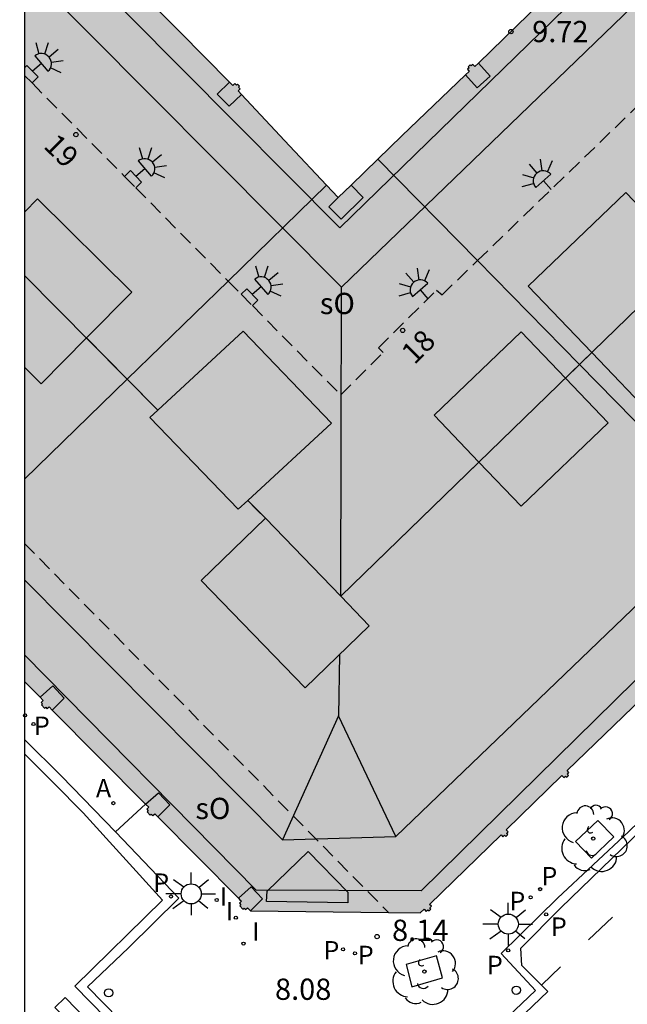
# Model space of a CAD drawing. Units: millimetres. Extents: x 583443 to 583795, y 4797039 to 4797291.
# Drawn here: x 583444 to 583465, y 4797227 to 4797262 of the extents above; entities that cross this region are included whole.
import ezdxf
from ezdxf.enums import TextEntityAlignment as Align

# ---------------------------------------------------------------- set-up
doc = ezdxf.new("R2010")
doc.units = ezdxf.units.MM
doc.linetypes.add('TRAZOS_NORMALES', pattern=[0.75, 0.5, -0.25])
for name, color, linetype in [('010106', 9, 'Continuous'), ('020204', 9, 'Continuous'), ('020308', 9, 'Continuous'), ('060108', 9, 'Continuous'), ('060113', 4, 'Continuous'), ('060130', 9, 'Continuous'), ('070117', 9, 'Continuous'), ('080104', 9, 'TRAZOS_NORMALES'), ('080109', 9, 'Continuous'), ('080110', 9, 'Continuous'), ('080119', 7, 'Continuous'), ('080202', 9, 'Continuous'), ('080308', 9, 'Continuous'), ('080315', 9, 'Continuous'), ('090111', 4, 'Continuous'), ('100101', 9, 'Continuous'), ('100202', 3, 'Continuous'), ('200205', 4, 'Continuous'), ('200305', 4, 'Continuous'), ('210203', 4, 'Continuous'), ('210205', 4, 'Continuous'), ('210303', 4, 'Continuous'), ('210305', 4, 'Continuous'), ('250204', 9, 'Continuous'), ('250206', 9, 'Continuous'), ('260101', 9, 'Continuous'), ('260202', 9, 'Continuous'), ('270204', 9, 'Continuous'), ('270304', 9, 'Continuous'), ('990501', 21, 'Continuous'), ('990507', 41, 'Continuous')]:
    doc.layers.add(name, color=color, linetype=linetype)
doc.layers.add('080111', color=7, linetype='Continuous', lineweight=30)
doc.layers.add('080118', color=9, linetype='Continuous', lineweight=30)
doc.styles.add('ARIAL', font='ARIAL.TTF', dxfattribs={"height": 1})
doc.styles.add('ARIALI', font='ARIALI.TTF', dxfattribs={"height": 1})
doc.styles.add('ROMANS', font='romans__.ttf', dxfattribs={"height": 1})

# ---------------------------------------------------------------- blocks, each defined once
blk = doc.blocks.new('ARBOL')
blk.add_circle((0, 0), 0.0587)
for centre, radius, start, end in [((-0.28, 0.855), 0.3, 359.2878, 173.6078), ((0.097, 0.97), 0.21, 23.1565, 160.4665), ((0.438, 0.881), 0.24, 301.578, 139.328), ((-0.564, 0.381), 0.532, 92.28, 254.58), ((0.656, 0.288), 0.443, 319.8556, 114.7656), ((-0.091, 0.321), 0.12, 119.14, 310.56), ((0.819, -0.249), 0.383, 235.5275, 62.0275), ((-0.556, -0.339), 0.555, 142.64, 266.54), ((-0.039, -0.384), 0.21, 189.64, 323.88), ((0.299, -0.624), 0.532, 224.67, 0.24), ((-0.301, -0.676), 0.45, 213.78, 295.32)]:
    blk.add_arc(centre, radius, start, end)
blk = doc.blocks.new('FAROLA')
for p, q in [((0, 0.355), (0, 0.755)), ((-0.63, 0.51), (-0.255, 0.245)), ((0.605, 0.49), (0.276, 0.223)), ((-0.355, 0), (-0.895, 0)), ((0.355, 0), (0.855, 0)), ((-0.65, -0.52), (-0.255, -0.24)), ((0.585, -0.52), (0.256, -0.246)), ((0, -0.355), (0, -0.755))]:
    blk.add_line(p, q)
blk.add_circle((0, 0), 0.355)
blk = doc.blocks.new('REIND')
blk.add_circle((0, 0), 0.055)
blk = doc.blocks.new('ABAS')
blk.add_circle((0, 0), 0.055)
blk = doc.blocks.new('PLUVI3')
blk.add_circle((0, 0), 0.055)
blk = doc.blocks.new('HUEPIV')
blk.add_circle((0, 0), 0.145)
blk = doc.blocks.new('BloquePortal')
blk.add_circle((0, 0), 0.075)
at = {"flags": 5}
blk.add_attdef('INDICE', text='', height=0.75, dxfattribs=at).set_placement((0, 0), align=Align.MIDDLE_CENTER)
blk = doc.blocks.new('COTAPU')
blk.add_circle((0, 0), 0.075)
blk = doc.blocks.new('PLUVI2')
blk.add_circle((0, 0), 0.055)
blk = doc.blocks.new('FAREDE')
at = {"linetype": 'Continuous'}
for p, q in [((0.75, 0.7), (0.57, 0.322)), ((0.415, 0.36), (0.415, -0.351)), ((1.07, 0.411), (0.715, 0.19)), ((0.415, 0), (0, 0)), ((0.738, -0.699), (0.56, -0.32)), ((1.062, -0.416), (0.709, -0.191)), ((1.187, -0.005), (0.768, -0.001))]:
    blk.add_line(p, q, dxfattribs=at)
blk.add_arc((0.413, 0.004), 0.355, 270.4282, 89.5718, dxfattribs=at)

msp = doc.modelspace()

# ---------------------------------------------------------------- hatches: boundary and pattern name
at = {"layer": '990501'}
h = msp.add_hatch(color=256, dxfattribs=at)
h.paths.add_polyline_path([(583512.909, 4797283.216), (583512.977, 4797283.145), (583513.035, 4797283.202), (583513.078, 4797283.158), (583513.145, 4797283.226), (583513.101, 4797283.267), (583513.158, 4797283.323), (583513.091, 4797283.392), (583513.212, 4797283.508), (583513.308, 4797289.456), (583513.187, 4797289.579), (583513.257, 4797289.647), (583513.2, 4797289.705), (583513.235, 4797289.739), (583513.165, 4797289.811), (583513.131, 4797289.776), (583513.073, 4797289.833), (583513.005, 4797289.764), (583512.886, 4797289.885), (583512.668, 4797290.112), (583502.884, 4797290.113), (583505.11, 4797287.799), (583502.879, 4797285.654), (583499.422, 4797289.247), (583500.323, 4797290.113), (583499.265, 4797290.113), (583496.15, 4797286.935), (583492.916, 4797290.113), (583484.77, 4797290.113), (583486.291, 4797288.627), (583487.901, 4797287.052), (583485.876, 4797285.167), (583483.94, 4797283.195), (583483.806, 4797283.075), (583483.739, 4797283.149), (583483.68, 4797283.096), (583483.646, 4797283.133), (583483.572, 4797283.066), (583483.605, 4797283.029), (583483.546, 4797282.976), (583483.613, 4797282.901), (583483.479, 4797282.781), (583481.905, 4797281.248), (583480.331, 4797279.715), (583480.197, 4797279.595), (583480.13, 4797279.669), (583480.071, 4797279.616), (583480.037, 4797279.653), (583479.963, 4797279.586), (583479.996, 4797279.549), (583479.937, 4797279.496), (583480.004, 4797279.421), (583479.87, 4797279.301), (583478.085, 4797277.56), (583476.3, 4797275.818), (583476.166, 4797275.698), (583476.099, 4797275.772), (583476.04, 4797275.719), (583476.006, 4797275.756), (583475.932, 4797275.689), (583475.965, 4797275.652), (583475.906, 4797275.599), (583475.973, 4797275.524), (583475.839, 4797275.404), (583474.046, 4797273.67), (583472.253, 4797271.937), (583472.119, 4797271.817), (583472.052, 4797271.891), (583471.993, 4797271.838), (583471.959, 4797271.875), (583471.885, 4797271.808), (583471.918, 4797271.771), (583471.859, 4797271.718), (583471.926, 4797271.643), (583471.792, 4797271.523), (583470.006, 4797269.769), (583468.22, 4797268.015), (583468.086, 4797267.895), (583468.019, 4797267.969), (583467.96, 4797267.916), (583467.926, 4797267.953), (583467.852, 4797267.886), (583467.885, 4797267.849), (583467.826, 4797267.796), (583467.893, 4797267.721), (583467.759, 4797267.601), (583465.986, 4797265.869), (583464.213, 4797264.137), (583464.079, 4797264.017), (583464.012, 4797264.091), (583463.953, 4797264.038), (583463.919, 4797264.075), (583463.845, 4797264.008), (583463.878, 4797263.971), (583463.819, 4797263.918), (583463.886, 4797263.843), (583463.752, 4797263.723), (583461.981, 4797261.998), (583460.209, 4797260.272), (583460.075, 4797260.152), (583460.008, 4797260.226), (583459.949, 4797260.173), (583459.915, 4797260.21), (583459.841, 4797260.143), (583459.874, 4797260.106), (583459.815, 4797260.053), (583459.882, 4797259.978), (583459.748, 4797259.858), (583457.497, 4797257.701), (583455.255, 4797255.523), (583453.544, 4797257.355), (583451.843, 4797259.168), (583451.723, 4797259.292), (583451.793, 4797259.361), (583451.738, 4797259.418), (583451.773, 4797259.453), (583451.703, 4797259.525), (583451.668, 4797259.49), (583451.611, 4797259.547), (583451.542, 4797259.479), (583451.423, 4797259.601), (583449.672, 4797261.379), (583447.921, 4797263.156), (583447.801, 4797263.28), (583447.871, 4797263.349), (583447.776, 4797263.448), (583447.69, 4797263.535), (583447.62, 4797263.467), (583447.501, 4797263.589), (583445.845, 4797265.265), (583444.189, 4797266.941), (583444.189, 4797255.008), (583444.651, 4797255.476), (583447.975, 4797252.193), (583444.779, 4797248.958), (583444.189, 4797249.541), (583444.189, 4797238.449), (583444.736, 4797237.895), (583444.845, 4797237.781), (583444.773, 4797237.713), (583444.823, 4797237.661), (583444.786, 4797237.624), (583444.897, 4797237.505), (583444.937, 4797237.54), (583444.985, 4797237.487), (583445.058, 4797237.555), (583445.165, 4797237.439), (583448.462, 4797234.125), (583448.571, 4797234.011), (583448.499, 4797233.943), (583448.549, 4797233.891), (583448.512, 4797233.854), (583448.623, 4797233.735), (583448.663, 4797233.77), (583448.711, 4797233.717), (583448.784, 4797233.785), (583448.891, 4797233.669), (583451.734, 4797230.808), (583451.843, 4797230.694), (583451.771, 4797230.626), (583451.821, 4797230.574), (583451.784, 4797230.537), (583451.895, 4797230.418), (583451.935, 4797230.453), (583451.983, 4797230.4), (583452.056, 4797230.468), (583452.163, 4797230.352), (583458.154, 4797230.284), (583458.293, 4797230.412), (583458.363, 4797230.339), (583458.421, 4797230.396), (583458.464, 4797230.352), (583458.531, 4797230.42), (583458.487, 4797230.461), (583458.544, 4797230.517), (583458.478, 4797230.585), (583461.002, 4797233.04), (583461.07, 4797232.969), (583461.128, 4797233.026), (583461.171, 4797232.982), (583461.238, 4797233.05), (583461.194, 4797233.091), (583461.251, 4797233.147), (583461.184, 4797233.216), (583463.151, 4797235.128), (583463.219, 4797235.057), (583463.277, 4797235.114), (583463.32, 4797235.07), (583463.387, 4797235.138), (583463.343, 4797235.179), (583463.4, 4797235.235), (583463.333, 4797235.304), (583467.297, 4797239.13), (583467.365, 4797239.059), (583467.423, 4797239.116), (583467.466, 4797239.072), (583467.533, 4797239.14), (583467.489, 4797239.181), (583467.546, 4797239.237), (583467.479, 4797239.306), (583469.365, 4797241.13), (583469.433, 4797241.059), (583469.491, 4797241.116), (583469.534, 4797241.072), (583469.601, 4797241.14), (583469.557, 4797241.181), (583469.614, 4797241.237), (583469.547, 4797241.306), (583473.458, 4797245.097), (583473.526, 4797245.026), (583473.584, 4797245.083), (583473.627, 4797245.039), (583473.694, 4797245.107), (583473.65, 4797245.148), (583473.707, 4797245.204), (583473.64, 4797245.273), (583477.482, 4797248.978), (583477.55, 4797248.907), (583477.608, 4797248.964), (583477.651, 4797248.92), (583477.718, 4797248.988), (583477.674, 4797249.029), (583477.731, 4797249.085), (583477.664, 4797249.154), (583481.525, 4797252.869), (583481.593, 4797252.798), (583481.651, 4797252.855), (583481.694, 4797252.811), (583481.761, 4797252.879), (583481.717, 4797252.92), (583481.774, 4797252.976), (583481.707, 4797253.045), (583481.799, 4797253.134), (583485.515, 4797256.699), (583485.583, 4797256.628), (583485.641, 4797256.685), (583485.684, 4797256.641), (583485.751, 4797256.709), (583485.707, 4797256.75), (583485.764, 4797256.806), (583485.697, 4797256.875), (583489.422, 4797260.519), (583491.574, 4797262.603), (583491.642, 4797262.532), (583491.7, 4797262.589), (583491.743, 4797262.545), (583491.81, 4797262.613), (583491.766, 4797262.654), (583491.823, 4797262.71), (583491.756, 4797262.779), (583495.598, 4797266.449), (583495.681, 4797266.361), (583495.739, 4797266.418), (583495.782, 4797266.374), (583495.849, 4797266.442), (583495.805, 4797266.483), (583495.862, 4797266.539), (583495.779, 4797266.624), (583499.676, 4797270.44), (583499.744, 4797270.369), (583499.802, 4797270.426), (583499.845, 4797270.382), (583499.912, 4797270.45), (583499.868, 4797270.491), (583499.925, 4797270.547), (583499.858, 4797270.616), (583501.745, 4797272.443), (583501.813, 4797272.372), (583501.871, 4797272.429), (583501.914, 4797272.385), (583501.981, 4797272.453), (583501.937, 4797272.494), (583501.994, 4797272.55), (583501.927, 4797272.619), (583506.625, 4797277.144), (583506.693, 4797277.073), (583506.751, 4797277.13), (583506.794, 4797277.086), (583506.861, 4797277.154), (583506.817, 4797277.195), (583506.874, 4797277.251), (583506.807, 4797277.32), (583509.048, 4797279.485), (583509.127, 4797279.403), (583509.185, 4797279.46), (583509.228, 4797279.416), (583509.295, 4797279.484), (583509.251, 4797279.525), (583509.308, 4797279.581), (583509.23, 4797279.661)])
h.paths.add_polyline_path([(583494.729, 4797282.744), (583497.926, 4797279.439), (583493.259, 4797274.926), (583490.062, 4797278.231)], flags=16)
h.paths.add_polyline_path([(583487.558, 4797277.167), (583491.989, 4797272.665), (583488.614, 4797269.344), (583484.183, 4797273.845)], flags=16)
h.paths.add_polyline_path([(583482.737, 4797271.195), (583485.917, 4797267.95), (583482.729, 4797264.825), (583479.549, 4797268.07)], flags=16)
h.paths.add_polyline_path([(583473.062, 4797264.76), (583470.773, 4797262.545), (583472.918, 4797260.296), (583475.207, 4797262.511)], flags=16)
h.paths.add_polyline_path([(583477.034, 4797260.699), (583479.19, 4797258.464), (583476.89, 4797256.285), (583474.734, 4797258.52)], flags=16)
h.paths.add_polyline_path([(583471.778, 4797260.628), (583474.878, 4797257.4), (583470.858, 4797253.54), (583467.758, 4797256.768)], flags=16)
h.paths.add_polyline_path([(583465.406, 4797255.704), (583469.905, 4797251.012), (583466.454, 4797247.705), (583461.955, 4797252.397)], flags=16)
h.paths.add_polyline_path([(583461.712, 4797250.788), (583464.782, 4797247.577), (583461.708, 4797244.638), (583458.638, 4797247.849)], flags=16)
h.paths.add_polyline_path([(583455.015, 4797247.569), (583451.902, 4797250.811), (583448.615, 4797247.769), (583451.728, 4797244.527)], flags=16)
h.paths.add_polyline_path([(583452.687, 4797244.209), (583456.353, 4797240.419), (583454.086, 4797238.225), (583450.42, 4797242.015)], flags=16)
at = {"layer": '990507'}
for points in [[(583465.406, 4797255.704), (583461.955, 4797252.397), (583466.454, 4797247.705), (583469.905, 4797251.012)], [(583444.651, 4797255.476), (583444.189, 4797255.008), (583444.189, 4797249.541), (583444.779, 4797248.958), (583447.975, 4797252.193)], [(583451.902, 4797250.811), (583448.615, 4797247.769), (583451.728, 4797244.527), (583455.015, 4797247.569)], [(583461.712, 4797250.788), (583458.638, 4797247.849), (583461.708, 4797244.638), (583464.782, 4797247.577)], [(583452.687, 4797244.209), (583450.42, 4797242.015), (583454.086, 4797238.225), (583456.353, 4797240.419)]]:
    msp.add_hatch(color=256, dxfattribs=at).paths.add_polyline_path(points)

# ---------------------------------------------------------------- linework, layer by layer
at = {"layer": '010106', "flags": 128}
msp.add_lwpolyline([(583444.184, 4797040.121), (583794.174, 4797040.113), (583794.18, 4797290.106), (583444.19, 4797290.114)], close=True, dxfattribs=at)
at = {"layer": '060108'}
for points in [[(583462.991, 4797230.803, 8.355), (583465.511, 4797233.159, 8.466), (583484.565, 4797251.57, 9.341), (583505.702, 4797272.009, 10.349), (583513.011, 4797279.233, 10.492)], [(583444.189, 4797236.404, 8.028), (583445.495, 4797235.111, 8.018), (583447.402, 4797233.139, 8.001)], [(583447.402, 4797233.139, 8.001), (583449.639, 4797230.808, 8.028)], [(583449.639, 4797230.808, 8.028), (583447.863, 4797229.051, 8.037), (583446.406, 4797227.68, 7.873), (583449.217, 4797224.808, 7.893)], [(583458.62, 4797224.123, 8.061), (583462.216, 4797227.549, 8.214), (583461.004, 4797228.848, 8.238), (583462.991, 4797230.803, 8.355)]]:
    msp.add_polyline3d(points, dxfattribs=at)
at = {"layer": '060113'}
for points in [[(583513.015, 4797278.861, 10.382), (583505.825, 4797271.742, 10.259), (583484.688, 4797251.303, 9.251), (583465.634, 4797232.892, 8.376), (583463.111, 4797230.458, 8.257)], [(583449.054, 4797230.729, 7.937), (583446.254, 4797233.817, 7.905), (583445.222, 4797234.859, 7.956), (583444.189, 4797235.9, 7.963)], [(583449.054, 4797230.729, 7.937), (583445.969, 4797227.696, 7.869), (583449.254, 4797224.339, 7.882)], [(583458.626, 4797223.663, 8.05), (583462.648, 4797227.51, 8.233), (583461.73, 4797228.429, 8.19), (583461.698, 4797229.043, 8.174), (583463.111, 4797230.458, 8.257)]]:
    msp.add_polyline3d(points, dxfattribs=at)
at = {"layer": '060130'}
msp.add_polyline3d([(583448.462, 4797234.125, 8.076), (583447.402, 4797233.139, 8.015)], dxfattribs=at)
at = {"layer": '070117'}
for points in [[(583460.209, 4797260.272, 9.724), (583460.623, 4797259.811, 9.719), (583460.162, 4797259.397, 9.719), (583459.748, 4797259.858, 9.724)], [(583444.454, 4797259.571, 9.785), (583444.668, 4797259.782, 9.779), (583444.276, 4797260.185, 9.777), (583444.189, 4797260.099, 9.78)], [(583451.843, 4797259.168, 9.76), (583451.41, 4797258.748, 9.76), (583450.99, 4797259.181, 9.762), (583451.423, 4797259.601, 9.762)], [(583448.113, 4797255.873, 9.786), (583448.316, 4797256.074, 9.78), (583447.924, 4797256.477, 9.778), (583447.717, 4797256.273, 9.786)], [(583455.255, 4797255.523, 9.73), (583454.926, 4797255.201, 9.739), (583455.362, 4797254.76, 9.737), (583456.139, 4797255.534, 9.742), (583455.71, 4797255.965, 9.742)], [(583451.834, 4797252.112, 9.794), (583452.029, 4797252.305, 9.787), (583452.421, 4797251.902, 9.789), (583452.229, 4797251.712, 9.795)], [(583445.165, 4797237.439, 8.102), (583445.59, 4797237.863, 8.14), (583445.186, 4797238.293, 8.131), (583444.736, 4797237.895, 8.093)], [(583448.462, 4797234.125, 8.076), (583448.912, 4797234.523, 8.114), (583449.316, 4797234.093, 8.123), (583448.891, 4797233.669, 8.085)], [(583451.734, 4797230.808, 8.118), (583452.184, 4797231.206, 8.156), (583452.588, 4797230.776, 8.165), (583452.163, 4797230.352, 8.127)]]:
    msp.add_polyline3d(points, dxfattribs=at)
at = {"layer": '080104'}
for points in [[(583460.172, 4797253.301, 9.777), (583472.505, 4797265.221, 9.755), (583472.597, 4797265.31, 9.756)], [(583444.189, 4797259.839, 9.786), (583444.454, 4797259.571, 9.786)], [(583444.454, 4797259.571, 9.786), (583447.717, 4797256.273, 9.79)], [(583447.717, 4797256.273, 9.79), (583448.113, 4797255.873, 9.79)], [(583448.113, 4797255.873, 9.79), (583451.371, 4797252.58, 9.793)], [(583452.229, 4797251.712, 9.794), (583455.344, 4797248.564, 9.798), (583456.844, 4797250.059, 9.785), (583456.677, 4797250.226, 9.79), (583458.729, 4797252.259, 9.776), (583458.923, 4797252.094, 9.78), (583460.172, 4797253.301, 9.777)], [(583451.371, 4797252.58, 9.793), (583451.834, 4797252.112, 9.794)], [(583451.834, 4797252.112, 9.794), (583452.229, 4797251.712, 9.794)], [(583444.189, 4797243.319, 8.241), (583457.032, 4797230.297, 8.288)]]:
    msp.add_polyline3d(points, dxfattribs=at)
at = {"layer": '080109'}
for points in [[(583498.482, 4797286.721, 37.747), (583500.212, 4797286.68, 38.235), (583501.942, 4797286.639, 38.722), (583497.102, 4797281.967, 38.39), (583477.59, 4797263.064, 38.506), (583455.35, 4797241.457, 38.61), (583455.363, 4797246.909, 37.166), (583455.375, 4797252.361, 35.722)], [(583491.166, 4797286.895, 35.538), (583455.375, 4797252.361, 35.566)], [(583457.286, 4797232.985, 35.654), (583480.494, 4797255.272, 35.654), (583499.118, 4797273.279, 35.574), (583510.822, 4797284.567, 35.574)], [(583455.375, 4797252.361, 35.566), (583444.189, 4797263.622, 35.578)], [(583444.189, 4797252.772, 38.623), (583446.543, 4797250.401, 38.559), (583448.896, 4797248.029, 38.494)], [(583452.063, 4797244.837, 38.407), (583452.375, 4797244.523, 38.399), (583452.687, 4797244.209, 38.39)], [(583444.189, 4797242.041, 35.654), (583453.286, 4797232.857, 35.654)], [(583455.308, 4797239.408, 37.95), (583455.27, 4797237.241, 37.422)], [(583455.27, 4797237.241, 37.422), (583453.286, 4797232.857, 35.63)], [(583457.286, 4797232.985, 35.63), (583456.278, 4797235.113, 36.432), (583455.27, 4797237.241, 37.234)], [(583453.286, 4797232.857, 35.654), (583457.286, 4797232.985, 35.654)]]:
    msp.add_polyline3d(points, dxfattribs=at)
at = {"layer": '080110'}
for points in [[(583486.161, 4797290.113, 33.744), (583488.958, 4797287.223, 33.75), (583455.311, 4797254.457, 33.75), (583444.189, 4797265.666, 33.75)], [(583511.562, 4797290.112, 34.042), (583512.446, 4797289.198, 34.042), (583512.406, 4797283.807, 34.042), (583491.014, 4797263.336, 34.042), (583458.182, 4797231.057, 34.042), (583452.366, 4797231.089, 34.042), (583444.189, 4797239.395, 33.983)]]:
    msp.add_polyline3d(points, dxfattribs=at)
at = {"layer": '080111'}
for points in [[(583463.752, 4797263.723, 9.716), (583461.981, 4797261.998, 9.72), (583460.209, 4797260.272, 9.724)], [(583451.423, 4797259.601, 9.762), (583449.672, 4797261.379, 9.761), (583447.921, 4797263.156, 9.76)], [(583460.209, 4797260.272, 9.724), (583460.075, 4797260.152, 9.724), (583460.008, 4797260.226, 9.724), (583459.949, 4797260.173, 9.724), (583459.915, 4797260.21, 9.724), (583459.841, 4797260.143, 9.724), (583459.874, 4797260.106, 9.724), (583459.815, 4797260.053, 9.724), (583459.882, 4797259.978, 9.724), (583459.748, 4797259.858, 9.724)], [(583459.748, 4797259.858, 9.724), (583457.497, 4797257.701, 9.662), (583456.656, 4797256.884, 9.638)], [(583451.843, 4797259.168, 9.76), (583451.723, 4797259.292, 9.76), (583451.793, 4797259.361, 9.76), (583451.738, 4797259.418, 9.76), (583451.773, 4797259.453, 9.76), (583451.703, 4797259.525, 9.76), (583451.668, 4797259.49, 9.76), (583451.611, 4797259.547, 9.76), (583451.542, 4797259.479, 9.76), (583451.423, 4797259.601, 9.762)], [(583454.846, 4797255.96, 9.733), (583453.544, 4797257.355, 9.745), (583451.843, 4797259.168, 9.76)], [(583456.656, 4797256.884, 9.638), (583455.71, 4797255.965, 9.612)], [(583455.255, 4797255.523, 9.6), (583454.846, 4797255.96, 9.733)], [(583455.71, 4797255.965, 9.612), (583455.255, 4797255.523, 9.6)], [(583457.032, 4797230.297, 8.242), (583458.154, 4797230.284, 8.269), (583458.293, 4797230.412, 8.284), (583458.363, 4797230.339, 8.293), (583458.421, 4797230.396, 8.293), (583458.464, 4797230.352, 8.293), (583458.531, 4797230.42, 8.293), (583458.487, 4797230.461, 8.293), (583458.544, 4797230.517, 8.293), (583458.478, 4797230.585, 8.293), (583461.002, 4797233.04, 8.426), (583461.07, 4797232.969, 8.435), (583461.128, 4797233.026, 8.435), (583461.171, 4797232.982, 8.435), (583461.238, 4797233.05, 8.435), (583461.194, 4797233.091, 8.435), (583461.251, 4797233.147, 8.435), (583461.184, 4797233.216, 8.435), (583463.151, 4797235.128, 8.555), (583463.219, 4797235.057, 8.564), (583463.277, 4797235.114, 8.564), (583463.32, 4797235.07, 8.564), (583463.387, 4797235.138, 8.564), (583463.343, 4797235.179, 8.564), (583463.4, 4797235.235, 8.564), (583463.333, 4797235.304, 8.564), (583467.297, 4797239.13, 8.74)], [(583444.189, 4797238.449, 8.096), (583444.736, 4797237.895, 8.093)], [(583444.736, 4797237.895, 8.093), (583444.845, 4797237.781, 8.094), (583444.773, 4797237.713, 8.09), (583444.823, 4797237.661, 8.096), (583444.786, 4797237.624, 8.087), (583444.897, 4797237.505, 8.096), (583444.937, 4797237.54, 8.105), (583444.985, 4797237.487, 8.099), (583445.058, 4797237.555, 8.103), (583445.165, 4797237.439, 8.102)], [(583445.165, 4797237.439, 8.102), (583448.462, 4797234.125, 8.076)], [(583448.462, 4797234.125, 8.076), (583448.571, 4797234.011, 8.077), (583448.499, 4797233.943, 8.073), (583448.549, 4797233.891, 8.079), (583448.512, 4797233.854, 8.07), (583448.623, 4797233.735, 8.079), (583448.663, 4797233.77, 8.088), (583448.711, 4797233.717, 8.082), (583448.784, 4797233.785, 8.086), (583448.891, 4797233.669, 8.085)], [(583448.891, 4797233.669, 8.085), (583451.734, 4797230.808, 8.118)], [(583451.734, 4797230.808, 8.118), (583451.79, 4797230.751, 8.118)], [(583451.79, 4797230.751, 8.118), (583451.843, 4797230.694, 8.119), (583451.771, 4797230.626, 8.115), (583451.821, 4797230.574, 8.121), (583451.784, 4797230.537, 8.112), (583451.895, 4797230.418, 8.121), (583451.935, 4797230.453, 8.13), (583451.983, 4797230.4, 8.124), (583452.056, 4797230.468, 8.128), (583452.163, 4797230.352, 8.127)], [(583452.163, 4797230.352, 8.127), (583457.032, 4797230.297, 8.242)]]:
    msp.add_polyline3d(points, dxfattribs=at)
at = {"layer": '080118', "flags": 128}
for points in [[(583460.172, 4797253.301), (583456.656, 4797256.884)], [(583451.371, 4797252.58), (583454.846, 4797255.96)], [(583463.769, 4797249.636), (583460.172, 4797253.301)], [(583447.813, 4797249.12), (583451.371, 4797252.58)], [(583446.373, 4797250.572), (583447.813, 4797249.12)], [(583463.769, 4797249.636), (583464.2, 4797250.055)], [(583463.274, 4797249.155), (583463.769, 4797249.636)], [(583470.775, 4797242.496), (583463.769, 4797249.636)], [(583444.189, 4797245.595), (583447.813, 4797249.12)], [(583447.813, 4797249.12), (583448.896, 4797248.029)], [(583455.35, 4797241.456), (583460.223, 4797246.191)], [(583452.063, 4797244.837), (583452.687, 4797244.209)]]:
    msp.add_lwpolyline(points, dxfattribs=at)
at = {"layer": '080119'}
for points in [[(583465.406, 4797255.704, 37.998), (583461.955, 4797252.397, 38.001), (583464.2, 4797250.055, 38.095)], [(583467.629, 4797253.386, 38.091), (583465.406, 4797255.704, 37.998)], [(583444.651, 4797255.476, 38.534), (583444.189, 4797255.008, 38.534)], [(583446.373, 4797250.572, 38.534), (583447.975, 4797252.193, 38.534), (583444.651, 4797255.476, 38.534)], [(583464.2, 4797250.055, 38.095), (583466.454, 4797247.705, 38.19), (583469.905, 4797251.012, 38.187), (583467.629, 4797253.386, 38.091)], [(583452.063, 4797244.837, 39.527), (583455.015, 4797247.569, 37.97), (583451.902, 4797250.811, 37.756), (583448.896, 4797248.029, 39.342)], [(583444.189, 4797249.541, 38.534), (583444.779, 4797248.958, 38.534), (583446.373, 4797250.572, 38.534)], [(583460.223, 4797246.191, 38.586), (583458.638, 4797247.849, 38.586), (583461.712, 4797250.788, 38.681), (583463.274, 4797249.155, 38.681)], [(583463.274, 4797249.155, 38.681), (583464.782, 4797247.577, 38.682), (583461.708, 4797244.638, 38.587), (583460.223, 4797246.191, 38.586)], [(583448.896, 4797248.029, 39.342), (583448.615, 4797247.769, 39.49), (583451.728, 4797244.527, 39.704), (583452.063, 4797244.837, 39.527)], [(583455.35, 4797241.456, 39.246), (583456.353, 4797240.419, 39.246), (583454.086, 4797238.225, 38.162), (583450.42, 4797242.015, 38.162), (583452.687, 4797244.209, 39.246)], [(583452.687, 4797244.209, 39.246), (583455.35, 4797241.456, 39.246)]]:
    msp.add_polyline3d(points, dxfattribs=at)
at = {"layer": '090111'}
msp.add_polyline3d([(583452.729, 4797230.684, 8.154), (583452.753, 4797231.053, 8.16), (583454.197, 4797232.453, 8.225), (583455.602, 4797231.01, 8.246), (583455.598, 4797230.645, 8.244)], close=True, dxfattribs=at)
at = {"layer": '100101'}
for points in [[(583463.635, 4797232.799, 8.402), (583464.195, 4797232.219, 8.425), (583464.979, 4797232.968, 8.462), (583464.419, 4797233.548, 8.402), (583463.635, 4797232.799, 8.402)], [(583458.727, 4797228.773, 8.217), (583457.65, 4797228.465, 8.194), (583457.857, 4797227.68, 8.159), (583458.934, 4797227.988, 8.217), (583458.727, 4797228.773, 8.217)]]:
    msp.add_polyline3d(points, dxfattribs=at)
at = {"layer": '260101'}
for points in [[(583464.933, 4797230.137, 8.218), (583464.083, 4797229.338, 8.182)], [(583463.106, 4797228.376, 8.134), (583462.442, 4797227.751, 8.106)]]:
    msp.add_polyline3d(points, dxfattribs=at)
msp.add_polyline3d([(583448.823, 4797224, 7.736), (583445.621, 4797227.293, 7.742), (583445.261, 4797226.945, 7.571), (583448.464, 4797223.652, 7.742)], close=True, dxfattribs=at)

# ---------------------------------------------------------------- block references
at = {"layer": '020204', "rotation": 359.9987685839998}
for p in [(583461.352, 4797261.385, 9.721), (583456.629, 4797229.447, 8.144)]:
    msp.add_blockref('COTAPU', p, dxfattribs=at)
at = {"layer": '080202', "rotation": 359.9987685839998}
for p in [(583446.004, 4797257.748), (583457.532, 4797250.839)]:
    msp.add_blockref('BloquePortal', p, dxfattribs=at)
at = {"layer": '100202', "rotation": 359.9987685839998}
for p in [(583464.255, 4797232.904, 8.377), (583458.296, 4797228.212, 8.08)]:
    msp.add_blockref('ARBOL', p, dxfattribs=at)
at = {"layer": '200205', "rotation": 359.9987685839998}
msp.add_blockref('ABAS', (583447.326, 4797234.157, 8.075), dxfattribs=at)
at = {"layer": '210203', "rotation": 359.9987685839998}
for p in [(583444.21, 4797237.255, 8.074), (583444.505, 4797236.947, 8.066), (583462.382, 4797231.122, 8.293), (583462.047, 4797230.835, 8.263), (583455.429, 4797228.996, 8.143), (583455.848, 4797228.854, 8.144)]:
    msp.add_blockref('PLUVI2', p, dxfattribs=at)
at = {"layer": '210205', "rotation": 359.9987685839998}
for p in [(583449.355, 4797230.862, 7.905), (583462.595, 4797230.233, 8.213), (583461.252, 4797228.963, 8.169)]:
    msp.add_blockref('PLUVI3', p, dxfattribs=at)
at = {"layer": '250204'}
for p, rotation in [((583444.472, 4797259.983, 9.778), 40.32746858705431), ((583448.12, 4797256.275, 9.779), 40.32746858705431), ((583462.769, 4797255.81, 9.773), 131.2120686090049), ((583452.225, 4797252.103, 9.788), 40.32746858705431), ((583458.425, 4797251.958, 9.778), 131.2120686090049)]:
    msp.add_blockref('FAREDE', p, dxfattribs=dict(at, rotation=rotation))
at = {"layer": '250206', "rotation": 359.9987685839998}
for p in [(583450.07, 4797230.956, 8.001), (583461.259, 4797229.89, 8.263)]:
    msp.add_blockref('FAROLA', p, dxfattribs=at)
at = {"layer": '260202', "rotation": 359.9987685839998}
for p in [(583447.161, 4797227.463, 7.895), (583461.539, 4797227.555, 8.213)]:
    msp.add_blockref('HUEPIV', p, dxfattribs=at)
at = {"layer": '270204', "rotation": 359.9987685839998}
for p in [(583450.97, 4797230.74, 8.043), (583451.647, 4797230.113, 8.092), (583451.916, 4797229.201, 8.055)]:
    msp.add_blockref('REIND', p, dxfattribs=at)

# ---------------------------------------------------------------- texts
at = {"layer": '020308', "style": 'ARIAL'}
for s, p in [('9.72', (583462.102, 4797261.01, 9.721)), ('8.14', (583457.157, 4797229.295, 8.144)), ('8.08', (583453.027, 4797227.216, 8.077))]:
    msp.add_text(s, height=0.75, rotation=359.9988, dxfattribs=at).set_placement(p)
at = {"layer": '080308', "style": 'ARIALI'}
for s, rotation, p in [('19', 315.5918, (583444.826, 4797257.309)), ('18', 45.0089, (583457.944, 4797249.601))]:
    msp.add_text(s, height=0.75, rotation=rotation, dxfattribs=at).set_placement(p)
at = {"layer": '080315', "style": 'ARIAL'}
for p in [(583454.609, 4797251.415), (583450.218, 4797233.595)]:
    msp.add_text('sO', height=0.75, rotation=359.9988, dxfattribs=at).set_placement(p)
at = {"layer": '200305', "style": 'ROMANS'}
msp.add_text('A', height=0.65, rotation=359.9988, dxfattribs=at).set_placement((583446.707, 4797234.358, 8.075))
at = {"layer": '210303', "style": 'ROMANS'}
for p in [(583444.52, 4797236.562, 8.066), (583462.426, 4797231.254, 8.293), (583461.297, 4797230.38, 8.263), (583454.737, 4797228.64, 8.143), (583455.949, 4797228.474, 8.144)]:
    msp.add_text('P', height=0.65, rotation=359.9988, dxfattribs=at).set_placement(p)
at = {"layer": '210305', "style": 'ROMANS'}
for p in [(583448.732, 4797231.027, 7.905), (583462.761, 4797229.473, 8.213), (583460.504, 4797228.12, 8.169)]:
    msp.add_text('P', height=0.65, rotation=359.9988, dxfattribs=at).set_placement(p)
at = {"layer": '270304', "style": 'ROMANS'}
for p in [(583451.079, 4797230.537, 8.043), (583451.296, 4797230.022, 8.092), (583452.222, 4797229.307, 8.055)]:
    msp.add_text('I', height=0.65, rotation=359.9988, dxfattribs=at).set_placement(p)

doc.saveas('drawing.dxf')
